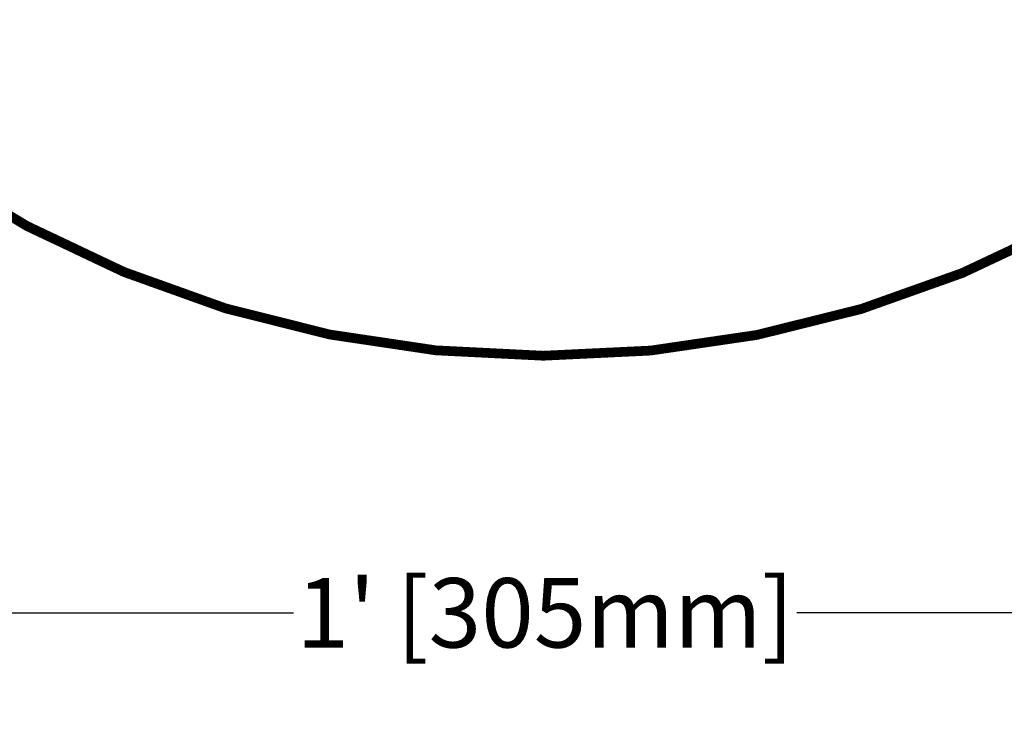
# Model space of a CAD drawing. Units: inches. Extents: x 100.1 to 132.2, y -1.3 to 17.2.
# Drawn here: x 116.1 to 120.1, y 6.5 to 9.4 of the extents above; entities that cross this region are included whole.
import ezdxf

# ---------------------------------------------------------------- set-up
doc = ezdxf.new("R2010")
doc.units = ezdxf.units.IN
doc.header["$MEASUREMENT"] = 0
doc.layers.add('DIM', color=6, linetype='Continuous')
doc.layers.add('MOISTURE BARRIER', color=1, linetype='Continuous')
doc.styles.get("Standard").update_dxf_attribs({"font": 'arial.ttf'})
doc.dimstyles.new('AA', dxfattribs={"dimtxt": 0.285, "dimasz": 0.28, "dimexe": 0.1, "dimexo": 0.1, "dimgap": 0.09, "dimtad": 0, "dimtih": 1, "dimtoh": 1, "dimdec": 3, "dimzin": 0, "dimdsep": 46, "dimlunit": 4, "dimtxsty": 'Standard', "dimcen": 0.09, "dimclrd": 256, "dimclre": 256, "dimclrt": 256, "dimadec": 0, "dimazin": 0, "dimtfac": 1, "dimtdec": 3, "dimtofl": 0, "dimtmove": 0, "dimatfit": 3, "dimfxl": 1, "dimfrac": 2, "dimtolj": 1, "dimtzin": 0, "dimlwd": -1, "dimarcsym": 0})

# ---------------------------------------------------------------- blocks, each defined once
blk = doc.blocks.new('*D56')
at = {"layer": 'DEFPOINTS', "color": 0}
for p in [(112.2416, 8.6821), (124.2363, 8.6821), (124.2363, 6.9422)]:
    blk.add_point(p, dxfattribs=at)
at = {"layer": 'DIM', "lineweight": -2}
for p, q in [((112.2416, 8.5821), (112.2416, 7.734)), ((124.2363, 8.5821), (124.2363, 7.6418)), ((112.2416, 7.609), (112.2416, 6.8422)), ((124.2363, 7.5168), (124.2363, 6.8422))]:
    blk.add_line(p, q, dxfattribs=at)
at = {"layer": 'DIM'}
for p, q in [((112.5216, 6.9422), (117.2059, 6.9422)), ((123.9563, 6.9422), (119.272, 6.9422))]:
    blk.add_line(p, q, dxfattribs=at)
for points in [[(112.5216, 6.9889), (112.5216, 6.8956), (112.2416, 6.9422)], [(123.9563, 6.8956), (123.9563, 6.9889), (124.2363, 6.9422)]]:
    blk.add_solid(points, dxfattribs=at)
at = {"layer": 'DIM', "insert": (118.2389, 6.9422), "char_height": 0.285, "attachment_point": 5}
blk.add_mtext("\\A1;1' [305mm]", dxfattribs=at)

msp = doc.modelspace()

# ---------------------------------------------------------------- linework, layer by layer
at = {"layer": 'MOISTURE BARRIER', "const_width": 0.04}
msp.add_lwpolyline([(126.5798, 12.0144), (124.2764, 12.0144, 0.167026), (124.2149, 11.9933), (121.4112, 9.3093, -0.413644), (115.0535, 9.3161), (112.2683, 12.1017, 0.167026), (112.2069, 12.1228), (109.9034, 12.1228)], format="xyb", dxfattribs=at)

# ---------------------------------------------------------------- dimensions: what is measured, and where the dimension line sits
at = {"layer": 'DIM'}
dim = msp.add_linear_dim(base=(124.2363, 6.9422), p1=(112.2416, 8.6821), p2=(124.2363, 8.6821), dimstyle='AA', dxfattribs=at)
dim.commit()
dim.dimension.update_dxf_attribs({"geometry": '*D56', "text_midpoint": (118.2389, 6.9422)})

doc.saveas('drawing.dxf')
